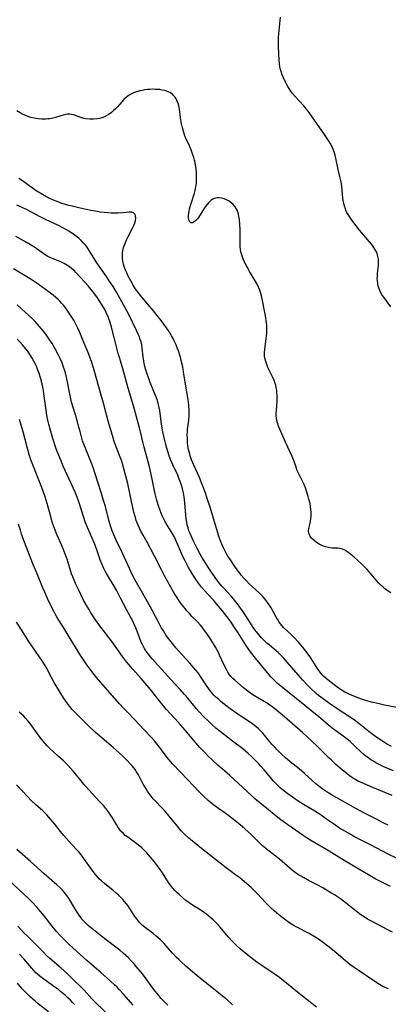
# Model space of a CAD drawing. Units: inches. Extents: x 2043649 to 2048998, y 232299 to 237602.
# Drawn here: x 2045901 to 2045987, y 233600 to 233828 of the extents above; entities that cross this region are included whole.
import ezdxf

# ---------------------------------------------------------------- set-up
doc = ezdxf.new("R2010")
doc.units = ezdxf.units.IN
doc.header["$MEASUREMENT"] = 0
doc.layers.add('c_04_T13S_R18E', color=219, linetype='Continuous')

msp = doc.modelspace()

# ---------------------------------------------------------------- linework, layer by layer
at = {"layer": 'c_04_T13S_R18E'}
for points in [[(2045987.24, 233761.05, 920), (2045985.59, 233763.28, 920), (2045985.23, 233763.81, 920), (2045984.91, 233764.35, 920), (2045984.64, 233764.89, 920), (2045984.42, 233765.46, 920), (2045984.29, 233765.93, 920), (2045984.19, 233766.41, 920), (2045984.11, 233767.16, 920), (2045984.09, 233767.64, 920), (2045984.1, 233768.11, 920), (2045984.15, 233768.77, 920), (2045984.38, 233770.68, 920), (2045984.4, 233771.42, 920), (2045984.36, 233772.08, 920), (2045984.24, 233772.73, 920), (2045984.06, 233773.37, 920), (2045983.89, 233773.79, 920), (2045983.54, 233774.45, 920), (2045983.11, 233775.08, 920), (2045982.73, 233775.59, 920), (2045982.31, 233776.1, 920), (2045980.5, 233778.21, 920), (2045979.98, 233778.84, 920), (2045979.18, 233779.84, 920), (2045978.44, 233780.83, 920), (2045977.94, 233781.53, 920), (2045977.48, 233782.22, 920), (2045977.07, 233782.93, 920), (2045976.82, 233783.48, 920), (2045976.71, 233783.75, 920), (2045976.51, 233784.39, 920), (2045976.35, 233785.05, 920), (2045976.22, 233785.73, 920), (2045976.15, 233786.22, 920), (2045975.86, 233788.95, 920), (2045975.69, 233790.02, 920), (2045975.43, 233791.29, 920), (2045975.07, 233792.89, 920), (2045974.59, 233795.13, 920), (2045974.32, 233796.21, 920), (2045974.08, 233797, 920), (2045973.74, 233797.87, 920), (2045973.46, 233798.45, 920), (2045973.18, 233798.95, 920), (2045972.8, 233799.57, 920), (2045971.7, 233801.24, 920), (2045970.8, 233802.54, 920), (2045969.53, 233804.29, 920), (2045968.06, 233806.39, 920), (2045967.71, 233806.85, 920), (2045967.06, 233807.62, 920), (2045965.11, 233809.74, 920), (2045964.47, 233810.51, 920), (2045963.91, 233811.28, 920), (2045963.39, 233812.08, 920), (2045963.06, 233812.66, 920), (2045962.75, 233813.25, 920), (2045962.37, 233814.08, 920), (2045962.08, 233814.81, 920), (2045961.83, 233815.55, 920), (2045961.7, 233816.02, 920), (2045961.57, 233816.66, 920), (2045961.47, 233817.43, 920), (2045961.41, 233818.21, 920), (2045961.25, 233821.3, 920), (2045961.22, 233822.25, 920), (2045961.25, 233823.49, 920), (2045961.29, 233824.25, 920), (2045961.66, 233828.14, 920)], [(2045964.37, 233726.43, 918), (2045962.82, 233729.76, 918), (2045961.51, 233732.74, 918), (2045961.22, 233733.46, 918), (2045960.98, 233734.19, 918), (2045960.85, 233734.73, 918), (2045960.76, 233735.27, 918), (2045960.72, 233735.82, 918), (2045960.72, 233736.38, 918), (2045960.74, 233737.01, 918), (2045960.9, 233739.3, 918), (2045960.92, 233739.99, 918), (2045960.91, 233740.69, 918), (2045960.88, 233741.18, 918), (2045960.83, 233741.66, 918), (2045960.73, 233742.3, 918), (2045960.58, 233742.94, 918), (2045960.4, 233743.56, 918), (2045960.28, 233743.89, 918), (2045959.96, 233744.67, 918), (2045958.8, 233747.02, 918), (2045958.52, 233747.7, 918), (2045958.28, 233748.42, 918), (2045958.11, 233749.15, 918), (2045958.03, 233749.66, 918), (2045958, 233750.17, 918), (2045958.01, 233750.62, 918), (2045958.04, 233751.08, 918), (2045958.14, 233751.91, 918), (2045958.41, 233753.64, 918), (2045958.48, 233754.3, 918), (2045958.52, 233754.96, 918), (2045958.54, 233755.62, 918), (2045958.53, 233756.16, 918), (2045958.51, 233756.66, 918), (2045958.43, 233757.41, 918), (2045958.21, 233758.96, 918), (2045957.94, 233760.5, 918), (2045957.62, 233762.14, 918), (2045957.31, 233763.63, 918), (2045957.16, 233764.19, 918), (2045956.92, 233764.94, 918), (2045956.64, 233765.62, 918), (2045956.31, 233766.29, 918), (2045955.85, 233767.12, 918), (2045954.54, 233769.27, 918), (2045954.19, 233769.87, 918), (2045953.82, 233770.56, 918), (2045953.47, 233771.25, 918), (2045953.22, 233771.79, 918), (2045952.92, 233772.54, 918), (2045952.72, 233773.15, 918), (2045952.56, 233773.76, 918), (2045952.45, 233774.36, 918), (2045952.39, 233774.94, 918), (2045952.35, 233775.63, 918), (2045952.34, 233778.82, 918), (2045952.28, 233780.29, 918), (2045952.21, 233781.21, 918), (2045952.09, 233782.04, 918), (2045951.9, 233782.83, 918), (2045951.76, 233783.23, 918), (2045951.59, 233783.59, 918), (2045951.21, 233784.21, 918), (2045950.75, 233784.77, 918), (2045950.3, 233785.18, 918), (2045949.82, 233785.53, 918), (2045949.2, 233785.88, 918), (2045948.65, 233786.1, 918), (2045948.08, 233786.26, 918), (2045947.52, 233786.33, 918), (2045947.13, 233786.32, 918), (2045946.76, 233786.27, 918), (2045946.38, 233786.16, 918), (2045946.02, 233785.99, 918), (2045945.67, 233785.76, 918), (2045945.34, 233785.48, 918), (2045945.01, 233785.14, 918), (2045944.7, 233784.76, 918), (2045944.31, 233784.21, 918), (2045943, 233782.12, 918), (2045942.75, 233781.76, 918), (2045942.49, 233781.43, 918), (2045942.14, 233781.04, 918), (2045941.73, 233780.72, 918), (2045941.34, 233780.54, 918), (2045940.97, 233780.53, 918), (2045940.62, 233780.84, 918), (2045940.47, 233781.25, 918), (2045940.43, 233781.73, 918), (2045940.45, 233782.28, 918), (2045940.56, 233783.15, 918), (2045940.67, 233783.73, 918), (2045940.82, 233784.32, 918), (2045941.09, 233785.25, 918), (2045941.77, 233787.38, 918), (2045941.93, 233787.98, 918), (2045942.06, 233788.55, 918), (2045942.16, 233789.13, 918), (2045942.24, 233789.77, 918), (2045942.28, 233790.45, 918), (2045942.29, 233791.14, 918), (2045942.25, 233792.09, 918), (2045942.16, 233793.1, 918), (2045942.05, 233793.9, 918), (2045941.94, 233794.46, 918), (2045941.82, 233795.02, 918), (2045941.65, 233795.65, 918), (2045941.45, 233796.27, 918), (2045941.13, 233797.17, 918), (2045940.62, 233798.39, 918), (2045939.76, 233800.29, 918), (2045939.52, 233800.87, 918), (2045939.31, 233801.46, 918), (2045939.15, 233801.99, 918), (2045939.01, 233802.52, 918), (2045938.81, 233803.47, 918), (2045938.66, 233804.35, 918), (2045938.33, 233806.75, 918), (2045938.25, 233807.21, 918), (2045938.15, 233807.67, 918), (2045938.02, 233808.12, 918), (2045937.81, 233808.7, 918), (2045937.55, 233809.23, 918), (2045937.27, 233809.68, 918), (2045937.03, 233809.97, 918), (2045936.69, 233810.29, 918), (2045936.08, 233810.69, 918), (2045935.36, 233811.01, 918), (2045934.84, 233811.17, 918), (2045934.31, 233811.28, 918), (2045933.77, 233811.36, 918), (2045933.23, 233811.41, 918), (2045932.71, 233811.43, 918), (2045932.11, 233811.44, 918), (2045931.51, 233811.42, 918), (2045930.93, 233811.37, 918), (2045930.35, 233811.31, 918), (2045929.7, 233811.2, 918), (2045929.19, 233811.1, 918), (2045928.69, 233810.96, 918), (2045927.84, 233810.67, 918), (2045927.24, 233810.38, 918), (2045926.67, 233810.05, 918), (2045926.04, 233809.59, 918), (2045925.45, 233809.06, 918), (2045924.98, 233808.56, 918), (2045923.96, 233807.4, 918), (2045923.54, 233806.95, 918), (2045923.1, 233806.52, 918), (2045922.59, 233806.08, 918), (2045922.06, 233805.68, 918), (2045921.53, 233805.36, 918), (2045920.98, 233805.08, 918), (2045920.4, 233804.86, 918), (2045919.81, 233804.69, 918), (2045919.34, 233804.59, 918), (2045918.42, 233804.49, 918), (2045917.62, 233804.49, 918), (2045916.7, 233804.6, 918), (2045916.22, 233804.7, 918), (2045915.5, 233804.91, 918), (2045914.3, 233805.35, 918), (2045913.8, 233805.52, 918), (2045913.29, 233805.63, 918), (2045912.99, 233805.67, 918), (2045912.47, 233805.66, 918), (2045911.94, 233805.59, 918), (2045911.4, 233805.47, 918), (2045910.89, 233805.33, 918), (2045909.63, 233804.94, 918), (2045909.01, 233804.77, 918), (2045908.37, 233804.64, 918), (2045907.91, 233804.58, 918), (2045907.44, 233804.54, 918), (2045906.47, 233804.54, 918), (2045905.63, 233804.61, 918), (2045904.78, 233804.75, 918), (2045903.99, 233804.95, 918), (2045903.29, 233805.18, 918), (2045902.6, 233805.45, 918), (2045902.06, 233805.7, 918), (2045901.52, 233805.97, 918), (2045900.71, 233806.45, 918)], [(2045990.27, 233667.99, 916), (2045985.76, 233668.85, 916), (2045984.2, 233669.19, 916), (2045982.74, 233669.54, 916), (2045981.15, 233670, 916), (2045980.46, 233670.22, 916), (2045979.45, 233670.58, 916), (2045978.88, 233670.8, 916), (2045977.86, 233671.23, 916), (2045977.4, 233671.44, 916), (2045976.57, 233671.86, 916), (2045975.7, 233672.39, 916), (2045975.09, 233672.8, 916), (2045973.38, 233674.08, 916), (2045972.23, 233675.02, 916), (2045971.63, 233675.58, 916), (2045971.26, 233675.97, 916), (2045970.87, 233676.44, 916), (2045970.4, 233677.09, 916), (2045969.95, 233677.78, 916), (2045968.78, 233679.64, 916), (2045968.34, 233680.3, 916), (2045967.57, 233681.36, 916), (2045966.77, 233682.37, 916), (2045965.76, 233683.52, 916), (2045964.82, 233684.53, 916), (2045964.27, 233685.08, 916), (2045962.49, 233686.75, 916), (2045961.99, 233687.28, 916), (2045961.68, 233687.67, 916), (2045961.39, 233688.06, 916), (2045960.98, 233688.71, 916), (2045960.59, 233689.39, 916), (2045959.5, 233691.36, 916), (2045959.14, 233691.96, 916), (2045958.86, 233692.4, 916), (2045958.31, 233693.16, 916), (2045957.99, 233693.55, 916), (2045957.47, 233694.12, 916), (2045956.92, 233694.67, 916), (2045955.12, 233696.33, 916), (2045954.47, 233696.96, 916), (2045953.84, 233697.6, 916), (2045953.22, 233698.26, 916), (2045952.62, 233698.95, 916), (2045952.33, 233699.31, 916), (2045951.92, 233699.84, 916), (2045951.14, 233700.91, 916), (2045949.95, 233702.69, 916), (2045949.54, 233703.32, 916), (2045949.19, 233703.9, 916), (2045948.87, 233704.48, 916), (2045948.48, 233705.28, 916), (2045948.19, 233705.95, 916), (2045947.92, 233706.63, 916), (2045947.6, 233707.52, 916), (2045947.37, 233708.19, 916), (2045946.05, 233712.62, 916), (2045945.42, 233714.7, 916), (2045944.84, 233716.49, 916), (2045944.28, 233718.14, 916), (2045943.77, 233719.54, 916), (2045943.44, 233720.33, 916), (2045942.93, 233721.53, 916), (2045941.64, 233724.41, 916), (2045941.11, 233725.67, 916), (2045940.86, 233726.37, 916), (2045940.62, 233727.2, 916), (2045940.44, 233728.03, 916), (2045940.3, 233728.88, 916), (2045940.21, 233729.64, 916), (2045940.15, 233730.59, 916), (2045940.14, 233731.54, 916), (2045940.16, 233732.1, 916), (2045940.2, 233732.67, 916), (2045940.46, 233734.82, 916), (2045940.54, 233735.81, 916), (2045940.56, 233736.48, 916), (2045940.55, 233737.14, 916), (2045940.5, 233738.16, 916), (2045940.41, 233739.08, 916), (2045940.14, 233740.91, 916), (2045939.29, 233745.97, 916), (2045939.08, 233747.16, 916), (2045938.76, 233748.65, 916), (2045938.57, 233749.38, 916), (2045938.35, 233750.11, 916), (2045938.08, 233750.92, 916), (2045937.82, 233751.61, 916), (2045937.54, 233752.3, 916), (2045937.2, 233753.04, 916), (2045936.84, 233753.74, 916), (2045936.5, 233754.35, 916), (2045936.14, 233754.94, 916), (2045935.32, 233756.17, 916), (2045934.08, 233757.89, 916), (2045933.17, 233759.1, 916), (2045932.34, 233760.14, 916), (2045930.11, 233762.77, 916), (2045929.1, 233763.99, 916), (2045928.62, 233764.61, 916), (2045928.11, 233765.35, 916), (2045927.63, 233766.11, 916), (2045927.37, 233766.56, 916), (2045926.8, 233767.6, 916), (2045926.5, 233768.2, 916), (2045926.14, 233768.97, 916), (2045925.88, 233769.56, 916), (2045925.65, 233770.15, 916), (2045925.41, 233770.88, 916), (2045925.29, 233771.37, 916), (2045925.17, 233772.17, 916), (2045925.14, 233772.78, 916), (2045925.16, 233773.39, 916), (2045925.26, 233774.15, 916), (2045925.41, 233774.78, 916), (2045925.59, 233775.36, 916), (2045925.81, 233775.93, 916), (2045926.16, 233776.72, 916), (2045926.41, 233777.22, 916), (2045927.5, 233779.31, 916), (2045927.84, 233780.06, 916), (2045928.01, 233780.53, 916), (2045928.14, 233781.1, 916), (2045928.2, 233781.64, 916), (2045928.17, 233782.11, 916), (2045928.06, 233782.45, 916), (2045927.71, 233782.87, 916), (2045927.28, 233783, 916), (2045926.7, 233782.99, 916), (2045925.3, 233782.86, 916), (2045924.09, 233782.79, 916), (2045923.35, 233782.76, 916), (2045922.55, 233782.77, 916), (2045921.87, 233782.81, 916), (2045920.92, 233782.89, 916), (2045919.97, 233783.02, 916), (2045919.33, 233783.12, 916), (2045917.85, 233783.41, 916), (2045915.05, 233783.99, 916), (2045913.48, 233784.36, 916), (2045912.74, 233784.56, 916), (2045912, 233784.77, 916), (2045911.18, 233785.03, 916), (2045909.8, 233785.53, 916), (2045909.07, 233785.83, 916), (2045908.34, 233786.14, 916), (2045907.45, 233786.59, 916), (2045906.63, 233787.05, 916), (2045905.2, 233787.95, 916), (2045904.04, 233788.75, 916), (2045902.35, 233790.02, 916), (2045901.76, 233790.42, 916), (2045901.15, 233790.8, 916)], [(2045987.38, 233659.26, 914), (2045986.23, 233659.9, 914), (2045985.04, 233660.64, 914), (2045983.77, 233661.5, 914), (2045982.55, 233662.41, 914), (2045979.84, 233664.61, 914), (2045978.73, 233665.44, 914), (2045977.46, 233666.31, 914), (2045975.06, 233667.85, 914), (2045974.15, 233668.46, 914), (2045973.14, 233669.16, 914), (2045971.54, 233670.31, 914), (2045970.51, 233671.1, 914), (2045969.87, 233671.64, 914), (2045968.74, 233672.66, 914), (2045967.91, 233673.48, 914), (2045966.86, 233674.59, 914), (2045966.32, 233675.21, 914), (2045963.26, 233678.81, 914), (2045962.49, 233679.68, 914), (2045961.94, 233680.26, 914), (2045961.13, 233681.04, 914), (2045960.76, 233681.36, 914), (2045959.07, 233682.79, 914), (2045958.57, 233683.22, 914), (2045958, 233683.75, 914), (2045957.29, 233684.46, 914), (2045956.57, 233685.29, 914), (2045956.09, 233685.91, 914), (2045955.64, 233686.54, 914), (2045955.18, 233687.22, 914), (2045953.7, 233689.52, 914), (2045952.9, 233690.67, 914), (2045951.64, 233692.41, 914), (2045950.76, 233693.52, 914), (2045950.3, 233694.07, 914), (2045948.49, 233696.01, 914), (2045948.12, 233696.42, 914), (2045947.45, 233697.22, 914), (2045946.97, 233697.84, 914), (2045946.02, 233699.18, 914), (2045944.96, 233700.77, 914), (2045944.03, 233702.22, 914), (2045943.52, 233703.07, 914), (2045943.12, 233703.79, 914), (2045942.41, 233705.11, 914), (2045941.47, 233706.99, 914), (2045941.23, 233707.49, 914), (2045940.77, 233708.55, 914), (2045940.52, 233709.23, 914), (2045940.31, 233709.92, 914), (2045940.14, 233710.62, 914), (2045940.01, 233711.24, 914), (2045939.89, 233712.05, 914), (2045939.82, 233712.82, 914), (2045939.67, 233714.76, 914), (2045939.49, 233716.46, 914), (2045939.4, 233717.11, 914), (2045939.24, 233717.97, 914), (2045939.02, 233718.95, 914), (2045938.71, 233720.03, 914), (2045938.51, 233720.62, 914), (2045938.29, 233721.2, 914), (2045937.92, 233722.06, 914), (2045936.79, 233724.51, 914), (2045936.27, 233725.69, 914), (2045935.86, 233726.79, 914), (2045935.69, 233727.32, 914), (2045935.38, 233728.36, 914), (2045935.15, 233729.2, 914), (2045934.85, 233730.42, 914), (2045934.5, 233732.12, 914), (2045934.2, 233733.91, 914), (2045933.77, 233737.04, 914), (2045933.57, 233738.07, 914), (2045933.41, 233738.7, 914), (2045933.23, 233739.35, 914), (2045933.02, 233739.98, 914), (2045932.59, 233741.1, 914), (2045931.56, 233743.54, 914), (2045931.29, 233744.24, 914), (2045930.84, 233745.47, 914), (2045930.47, 233746.7, 914), (2045930.33, 233747.27, 914), (2045930.2, 233747.93, 914), (2045930.08, 233748.59, 914), (2045929.96, 233749.48, 914), (2045929.72, 233751.52, 914), (2045929.59, 233752.3, 914), (2045929.44, 233752.96, 914), (2045929.26, 233753.53, 914), (2045929.05, 233754.09, 914), (2045928.75, 233754.77, 914), (2045928.43, 233755.45, 914), (2045926.45, 233759.57, 914), (2045925.48, 233761.38, 914), (2045923.73, 233764.5, 914), (2045922.98, 233765.75, 914), (2045922.1, 233767.12, 914), (2045921.43, 233768.12, 914), (2045919.39, 233771.03, 914), (2045918.85, 233771.87, 914), (2045917.48, 233774.1, 914), (2045916.97, 233774.85, 914), (2045916.58, 233775.35, 914), (2045916.17, 233775.83, 914), (2045915.63, 233776.4, 914), (2045915.03, 233776.96, 914), (2045914.55, 233777.36, 914), (2045914.05, 233777.74, 914), (2045913.31, 233778.24, 914), (2045912.76, 233778.59, 914), (2045911.63, 233779.23, 914), (2045910.2, 233779.95, 914), (2045907.51, 233781.24, 914), (2045906.11, 233781.94, 914), (2045903.12, 233783.53, 914), (2045901.8, 233784.18, 914), (2045900.7, 233784.64, 914)], [(2045987.8, 233653.64, 912), (2045986.49, 233654.18, 912), (2045985.76, 233654.51, 912), (2045984.51, 233655.11, 912), (2045983.75, 233655.51, 912), (2045983.17, 233655.84, 912), (2045982.61, 233656.18, 912), (2045981.88, 233656.69, 912), (2045981.43, 233657.04, 912), (2045980.99, 233657.4, 912), (2045980.3, 233658.04, 912), (2045978.77, 233659.51, 912), (2045977.79, 233660.39, 912), (2045976.74, 233661.23, 912), (2045973.93, 233663.3, 912), (2045972.8, 233664.2, 912), (2045970.46, 233666.2, 912), (2045969.42, 233667.06, 912), (2045967.33, 233668.74, 912), (2045964.91, 233670.65, 912), (2045962.15, 233672.89, 912), (2045961.02, 233673.86, 912), (2045959.99, 233674.83, 912), (2045959.46, 233675.39, 912), (2045958.74, 233676.22, 912), (2045955.9, 233679.68, 912), (2045954.77, 233681.18, 912), (2045953.84, 233682.5, 912), (2045951.88, 233685.61, 912), (2045950.94, 233687.06, 912), (2045950.26, 233688.04, 912), (2045949.3, 233689.35, 912), (2045948.18, 233690.79, 912), (2045946.93, 233692.31, 912), (2045946.28, 233693.04, 912), (2045944.8, 233694.59, 912), (2045944.17, 233695.28, 912), (2045943.43, 233696.17, 912), (2045942.71, 233697.11, 912), (2045942.16, 233697.89, 912), (2045941.34, 233699.18, 912), (2045940.43, 233700.72, 912), (2045939.94, 233701.62, 912), (2045939.62, 233702.23, 912), (2045939.29, 233702.93, 912), (2045938.9, 233703.78, 912), (2045937.51, 233707.01, 912), (2045937.1, 233707.87, 912), (2045936.88, 233708.26, 912), (2045936.43, 233709.01, 912), (2045935.6, 233710.3, 912), (2045935.26, 233710.86, 912), (2045934.8, 233711.71, 912), (2045934.49, 233712.37, 912), (2045934.21, 233713.04, 912), (2045933.79, 233714.17, 912), (2045933.42, 233715.23, 912), (2045933.01, 233716.54, 912), (2045932.7, 233717.76, 912), (2045931.74, 233722.6, 912), (2045931.41, 233724, 912), (2045931.11, 233725.15, 912), (2045930.17, 233728.59, 912), (2045929.86, 233729.83, 912), (2045929.34, 233732.12, 912), (2045929.11, 233733.02, 912), (2045927.69, 233738.13, 912), (2045926.5, 233742.2, 912), (2045925.26, 233746.68, 912), (2045924.5, 233749.13, 912), (2045924.18, 233750.25, 912), (2045923.85, 233751.52, 912), (2045923.24, 233754, 912), (2045922.61, 233756.33, 912), (2045922.29, 233757.43, 912), (2045922.06, 233758.11, 912), (2045921.81, 233758.78, 912), (2045921.39, 233759.74, 912), (2045921.03, 233760.43, 912), (2045920.47, 233761.43, 912), (2045919.76, 233762.56, 912), (2045919.35, 233763.16, 912), (2045918.52, 233764.28, 912), (2045917.8, 233765.2, 912), (2045917.19, 233765.93, 912), (2045916.46, 233766.78, 912), (2045915.46, 233767.88, 912), (2045914.39, 233769.01, 912), (2045913.94, 233769.46, 912), (2045913.47, 233769.89, 912), (2045912.84, 233770.39, 912), (2045912.45, 233770.65, 912), (2045911.67, 233771.08, 912), (2045910.86, 233771.46, 912), (2045909.14, 233772.16, 912), (2045908.46, 233772.46, 912), (2045907.89, 233772.75, 912), (2045907.26, 233773.14, 912), (2045905.45, 233774.42, 912), (2045905.01, 233774.72, 912), (2045904.23, 233775.22, 912), (2045903.11, 233775.87, 912), (2045900.52, 233777.32, 912)], [(2045987.54, 233647.91, 910), (2045983.06, 233649.8, 910), (2045980.87, 233650.69, 910), (2045980.02, 233651.06, 910), (2045979.62, 233651.25, 910), (2045979.01, 233651.59, 910), (2045978.33, 233652.02, 910), (2045977.66, 233652.49, 910), (2045977.01, 233652.99, 910), (2045976.02, 233653.79, 910), (2045974.97, 233654.68, 910), (2045974.42, 233655.17, 910), (2045973.48, 233656.06, 910), (2045972.9, 233656.63, 910), (2045970.29, 233659.26, 910), (2045968.9, 233660.58, 910), (2045966.76, 233662.52, 910), (2045964.48, 233664.49, 910), (2045962.63, 233666.12, 910), (2045961.33, 233667.24, 910), (2045960.32, 233668.04, 910), (2045959.78, 233668.46, 910), (2045959.22, 233668.86, 910), (2045958.61, 233669.27, 910), (2045957.77, 233669.79, 910), (2045955.56, 233671.07, 910), (2045954.76, 233671.6, 910), (2045954.25, 233671.97, 910), (2045953.75, 233672.36, 910), (2045953.15, 233672.87, 910), (2045951.14, 233674.61, 910), (2045950.66, 233675.04, 910), (2045950.22, 233675.5, 910), (2045949.9, 233675.89, 910), (2045949.52, 233676.46, 910), (2045949.17, 233677.06, 910), (2045948.6, 233678.24, 910), (2045947.62, 233680.4, 910), (2045947.32, 233681.01, 910), (2045946.63, 233682.28, 910), (2045945.58, 233684.05, 910), (2045944.68, 233685.41, 910), (2045943.92, 233686.46, 910), (2045943.57, 233686.9, 910), (2045943.09, 233687.47, 910), (2045942.51, 233688.09, 910), (2045941.22, 233689.4, 910), (2045940.63, 233690.03, 910), (2045939.98, 233690.77, 910), (2045939.64, 233691.19, 910), (2045939.11, 233691.86, 910), (2045938.6, 233692.55, 910), (2045938.1, 233693.25, 910), (2045937.56, 233694.06, 910), (2045937.13, 233694.75, 910), (2045936.32, 233696.15, 910), (2045934.89, 233698.75, 910), (2045934.16, 233700.15, 910), (2045932.56, 233703.34, 910), (2045931.66, 233705.08, 910), (2045930.85, 233706.56, 910), (2045929.94, 233708.16, 910), (2045929.43, 233709.09, 910), (2045929.08, 233709.79, 910), (2045928.76, 233710.51, 910), (2045928.54, 233711.06, 910), (2045928.34, 233711.63, 910), (2045928.15, 233712.26, 910), (2045927.8, 233713.55, 910), (2045927.24, 233716, 910), (2045926.35, 233720.13, 910), (2045925.93, 233721.85, 910), (2045925.4, 233723.84, 910), (2045925.05, 233725.02, 910), (2045924.82, 233725.7, 910), (2045924.48, 233726.64, 910), (2045923.45, 233729.29, 910), (2045923.25, 233729.88, 910), (2045922.81, 233731.26, 910), (2045921.87, 233734.56, 910), (2045920.76, 233738.77, 910), (2045920.09, 233741.17, 910), (2045918.61, 233746.37, 910), (2045918.39, 233747.14, 910), (2045917.97, 233748.45, 910), (2045917.61, 233749.44, 910), (2045917.33, 233750.14, 910), (2045916.21, 233752.83, 910), (2045915.27, 233755.16, 910), (2045914.85, 233756.1, 910), (2045914.6, 233756.62, 910), (2045913.87, 233757.96, 910), (2045913.14, 233759.16, 910), (2045912.37, 233760.3, 910), (2045912.03, 233760.77, 910), (2045911.56, 233761.37, 910), (2045911.07, 233761.95, 910), (2045910.65, 233762.39, 910), (2045910.26, 233762.78, 910), (2045909.68, 233763.3, 910), (2045909.09, 233763.79, 910), (2045908.19, 233764.48, 910), (2045905.62, 233766.34, 910), (2045904.99, 233766.77, 910), (2045903.8, 233767.53, 910), (2045899.93, 233769.85, 910)], [(2045986.63, 233641.02, 908), (2045985.43, 233641.61, 908), (2045983.72, 233642.49, 908), (2045981.11, 233643.85, 908), (2045979.12, 233644.9, 908), (2045973.49, 233648.06, 908), (2045972.27, 233648.82, 908), (2045971.53, 233649.33, 908), (2045970.56, 233650.08, 908), (2045969.88, 233650.64, 908), (2045967.21, 233653.04, 908), (2045965.99, 233654.05, 908), (2045963.92, 233655.72, 908), (2045962.82, 233656.67, 908), (2045961.84, 233657.58, 908), (2045960.92, 233658.48, 908), (2045960.35, 233659.07, 908), (2045959.78, 233659.69, 908), (2045959.23, 233660.33, 908), (2045957.99, 233661.87, 908), (2045957.58, 233662.36, 908), (2045957.15, 233662.82, 908), (2045956.64, 233663.33, 908), (2045956.1, 233663.82, 908), (2045955.64, 233664.19, 908), (2045954.77, 233664.82, 908), (2045952.52, 233666.27, 908), (2045951.82, 233666.74, 908), (2045950.08, 233667.98, 908), (2045949.03, 233668.78, 908), (2045947.95, 233669.64, 908), (2045947.41, 233670.11, 908), (2045946.68, 233670.78, 908), (2045946.29, 233671.17, 908), (2045945.91, 233671.58, 908), (2045945.57, 233671.99, 908), (2045945.25, 233672.41, 908), (2045944.61, 233673.35, 908), (2045943.37, 233675.25, 908), (2045942.62, 233676.29, 908), (2045942.12, 233676.92, 908), (2045941.64, 233677.51, 908), (2045940.76, 233678.53, 908), (2045939.81, 233679.59, 908), (2045938.26, 233681.26, 908), (2045937.49, 233682.14, 908), (2045937.01, 233682.71, 908), (2045935.81, 233684.24, 908), (2045935.28, 233684.97, 908), (2045934.6, 233686.02, 908), (2045934.12, 233686.82, 908), (2045933.61, 233687.73, 908), (2045931.98, 233690.82, 908), (2045929.86, 233694.68, 908), (2045928.1, 233697.79, 908), (2045927.32, 233699.27, 908), (2045926.74, 233700.46, 908), (2045925.05, 233704.2, 908), (2045923.68, 233707.05, 908), (2045923.15, 233708.27, 908), (2045922.79, 233709.21, 908), (2045922.41, 233710.34, 908), (2045922.01, 233711.7, 908), (2045921.19, 233714.8, 908), (2045920.71, 233716.43, 908), (2045920.21, 233718.04, 908), (2045919.5, 233720.22, 908), (2045918.77, 233722.62, 908), (2045918.45, 233723.6, 908), (2045918.01, 233724.85, 908), (2045917.54, 233726.06, 908), (2045916.35, 233728.9, 908), (2045915.94, 233730.04, 908), (2045915.75, 233730.67, 908), (2045915.33, 233732.2, 908), (2045914.93, 233733.77, 908), (2045914.58, 233735.08, 908), (2045913.83, 233737.5, 908), (2045913.39, 233739.02, 908), (2045913.19, 233739.79, 908), (2045912.87, 233741.23, 908), (2045912.49, 233743.33, 908), (2045912.2, 233744.75, 908), (2045911.94, 233745.79, 908), (2045911.75, 233746.45, 908), (2045911.54, 233747.1, 908), (2045911.18, 233748.08, 908), (2045910.8, 233748.96, 908), (2045910.27, 233750.05, 908), (2045909.59, 233751.32, 908), (2045908.86, 233752.56, 908), (2045908.06, 233753.81, 908), (2045907.39, 233754.77, 908), (2045906.8, 233755.55, 908), (2045906.38, 233756.08, 908), (2045905.91, 233756.63, 908), (2045905.42, 233757.16, 908), (2045904.92, 233757.68, 908), (2045904.39, 233758.18, 908), (2045900.77, 233761.5, 908)], [(2045988.49, 233633.4, 906), (2045986.57, 233634.33, 906), (2045985.44, 233634.91, 906), (2045982.35, 233636.55, 906), (2045978.69, 233638.45, 906), (2045977.96, 233638.85, 906), (2045976.74, 233639.54, 906), (2045975.37, 233640.38, 906), (2045974.16, 233641.19, 906), (2045972.14, 233642.62, 906), (2045970.84, 233643.52, 906), (2045969.6, 233644.3, 906), (2045966.98, 233645.86, 906), (2045965.81, 233646.59, 906), (2045964.45, 233647.5, 906), (2045963.41, 233648.26, 906), (2045962.36, 233649.1, 906), (2045961.58, 233649.77, 906), (2045960.78, 233650.52, 906), (2045960.39, 233650.92, 906), (2045960.01, 233651.33, 906), (2045959.36, 233652.08, 906), (2045957.98, 233653.76, 906), (2045957.18, 233654.69, 906), (2045956.58, 233655.34, 906), (2045955.92, 233656.04, 906), (2045954.92, 233657, 906), (2045954.22, 233657.63, 906), (2045952.95, 233658.69, 906), (2045950.6, 233660.53, 906), (2045947.72, 233662.74, 906), (2045946.75, 233663.53, 906), (2045945.86, 233664.31, 906), (2045945.18, 233664.94, 906), (2045943.83, 233666.26, 906), (2045942.9, 233667.27, 906), (2045942.26, 233668, 906), (2045940.27, 233670.43, 906), (2045939.53, 233671.31, 906), (2045938.49, 233672.46, 906), (2045936.31, 233674.8, 906), (2045932, 233679.59, 906), (2045931.61, 233680.05, 906), (2045931.08, 233680.74, 906), (2045930.64, 233681.37, 906), (2045930.27, 233681.97, 906), (2045929.71, 233683, 906), (2045929.5, 233683.44, 906), (2045929.14, 233684.25, 906), (2045928.14, 233686.95, 906), (2045927.89, 233687.52, 906), (2045927.52, 233688.25, 906), (2045926.14, 233690.81, 906), (2045924.65, 233693.76, 906), (2045923.75, 233695.44, 906), (2045922.98, 233696.77, 906), (2045921.88, 233698.58, 906), (2045921.45, 233699.3, 906), (2045921.14, 233699.87, 906), (2045920.85, 233700.45, 906), (2045920.34, 233701.59, 906), (2045920, 233702.49, 906), (2045919.23, 233704.81, 906), (2045919, 233705.4, 906), (2045918.66, 233706.24, 906), (2045917.03, 233710, 906), (2045916.51, 233711.3, 906), (2045916.18, 233712.27, 906), (2045915.07, 233715.94, 906), (2045914.7, 233717.02, 906), (2045914.24, 233718.12, 906), (2045912.38, 233722.13, 906), (2045911.46, 233724.17, 906), (2045910.57, 233726.31, 906), (2045910.08, 233727.56, 906), (2045909.75, 233728.45, 906), (2045909.04, 233730.57, 906), (2045908.55, 233732.2, 906), (2045908.11, 233733.9, 906), (2045907.92, 233734.79, 906), (2045907.68, 233735.94, 906), (2045907.47, 233737.22, 906), (2045907.33, 233738.2, 906), (2045906.98, 233740.9, 906), (2045906.87, 233741.6, 906), (2045906.7, 233742.51, 906), (2045906.51, 233743.41, 906), (2045906.31, 233744.17, 906), (2045906.1, 233744.89, 906), (2045905.85, 233745.68, 906), (2045905.59, 233746.4, 906), (2045905.31, 233747.1, 906), (2045905, 233747.78, 906), (2045904.66, 233748.48, 906), (2045904.29, 233749.16, 906), (2045903.75, 233750.05, 906), (2045903.26, 233750.77, 906), (2045902.73, 233751.46, 906), (2045902.04, 233752.29, 906), (2045901.44, 233752.93, 906), (2045900.78, 233753.55, 906)], [(2045987.1, 233626.85, 904), (2045985.74, 233627.52, 904), (2045984.51, 233628.15, 904), (2045983.76, 233628.55, 904), (2045982.44, 233629.28, 904), (2045978.08, 233631.85, 904), (2045976.45, 233632.83, 904), (2045972.94, 233634.99, 904), (2045968.7, 233637.51, 904), (2045968.09, 233637.9, 904), (2045966.91, 233638.68, 904), (2045963.36, 233641.13, 904), (2045961.79, 233642.27, 904), (2045960.73, 233643.1, 904), (2045958.43, 233644.98, 904), (2045956.63, 233646.41, 904), (2045955.6, 233647.28, 904), (2045955.04, 233647.8, 904), (2045952.93, 233649.84, 904), (2045950.99, 233651.65, 904), (2045949.88, 233652.65, 904), (2045947.21, 233654.97, 904), (2045946.06, 233656.02, 904), (2045944.85, 233657.2, 904), (2045944.16, 233657.9, 904), (2045943.07, 233659.05, 904), (2045941.67, 233660.62, 904), (2045939.64, 233663.05, 904), (2045938.55, 233664.3, 904), (2045937.31, 233665.67, 904), (2045936.26, 233666.8, 904), (2045935.26, 233667.93, 904), (2045933.63, 233669.92, 904), (2045931.65, 233672.42, 904), (2045930.8, 233673.46, 904), (2045929.45, 233675.04, 904), (2045927.48, 233677.23, 904), (2045926.61, 233678.24, 904), (2045926.11, 233678.85, 904), (2045925.16, 233680.08, 904), (2045922.73, 233683.47, 904), (2045919.92, 233687.22, 904), (2045918.94, 233688.6, 904), (2045917.83, 233690.25, 904), (2045917.34, 233691.03, 904), (2045916.89, 233691.81, 904), (2045916.17, 233693.16, 904), (2045914.96, 233695.58, 904), (2045914.3, 233696.99, 904), (2045913.97, 233697.75, 904), (2045913.66, 233698.52, 904), (2045913.39, 233699.24, 904), (2045912.33, 233702.63, 904), (2045911.7, 233704.41, 904), (2045911.45, 233705.03, 904), (2045911.06, 233705.93, 904), (2045909.96, 233708.32, 904), (2045909.55, 233709.35, 904), (2045909.32, 233709.98, 904), (2045908.92, 233711.21, 904), (2045908.62, 233712.24, 904), (2045907.73, 233715.54, 904), (2045907.27, 233717.05, 904), (2045906.98, 233717.89, 904), (2045906.48, 233719.26, 904), (2045905.91, 233720.77, 904), (2045903.99, 233725.61, 904), (2045903.56, 233726.86, 904), (2045903.07, 233728.56, 904), (2045902.17, 233732.12, 904), (2045901.36, 233734.98, 904)], [(2045987.24, 233694.81, 918), (2045986.38, 233695.38, 918), (2045985.76, 233695.84, 918), (2045985.35, 233696.2, 918), (2045984.99, 233696.53, 918), (2045984.43, 233697.1, 918), (2045983.89, 233697.7, 918), (2045982.18, 233699.69, 918), (2045981.63, 233700.29, 918), (2045980.47, 233701.47, 918), (2045979.6, 233702.31, 918), (2045978.75, 233703.07, 918), (2045977.57, 233704.05, 918), (2045977.03, 233704.45, 918), (2045976.57, 233704.71, 918), (2045976.02, 233704.94, 918), (2045975.37, 233705.09, 918), (2045974.86, 233705.15, 918), (2045973.68, 233705.22, 918), (2045973.2, 233705.28, 918), (2045972.82, 233705.34, 918), (2045972.12, 233705.52, 918), (2045971.43, 233705.75, 918), (2045970.93, 233705.98, 918), (2045970.63, 233706.14, 918), (2045970.02, 233706.53, 918), (2045969.47, 233706.95, 918), (2045968.94, 233707.46, 918), (2045968.71, 233707.75, 918), (2045968.51, 233708.05, 918), (2045968.37, 233708.36, 918), (2045968.27, 233708.69, 918), (2045968.21, 233709.21, 918), (2045968.24, 233709.74, 918), (2045968.37, 233710.39, 918), (2045968.6, 233711.34, 918), (2045968.73, 233712.08, 918), (2045968.78, 233712.58, 918), (2045968.8, 233713.1, 918), (2045968.79, 233713.6, 918), (2045968.75, 233714.11, 918), (2045968.66, 233714.8, 918), (2045968.52, 233715.5, 918), (2045968.28, 233716.51, 918), (2045968.11, 233717.12, 918), (2045967.71, 233718.41, 918), (2045967.46, 233719.13, 918), (2045967.07, 233720.1, 918), (2045966.66, 233720.98, 918), (2045965.86, 233722.59, 918), (2045965.51, 233723.35, 918), (2045965.36, 233723.75, 918), (2045964.75, 233725.45, 918), (2045964.37, 233726.43, 918)], [(2045987.58, 233616.23, 902), (2045986.55, 233616.8, 902), (2045983.87, 233618.18, 902), (2045982.91, 233618.7, 902), (2045981.85, 233619.3, 902), (2045981.01, 233619.82, 902), (2045980.29, 233620.31, 902), (2045979.27, 233621.06, 902), (2045976.96, 233622.94, 902), (2045976.26, 233623.47, 902), (2045975.59, 233623.96, 902), (2045974.9, 233624.43, 902), (2045974.19, 233624.89, 902), (2045973.35, 233625.41, 902), (2045971.45, 233626.51, 902), (2045970.31, 233627.15, 902), (2045968.34, 233628.17, 902), (2045966.98, 233628.93, 902), (2045965.66, 233629.73, 902), (2045964.87, 233630.27, 902), (2045963.94, 233630.98, 902), (2045961.43, 233633.15, 902), (2045959.08, 233635.02, 902), (2045957.57, 233636.29, 902), (2045956.52, 233637.25, 902), (2045954.99, 233638.77, 902), (2045954.12, 233639.59, 902), (2045953.43, 233640.2, 902), (2045952.33, 233641.14, 902), (2045951.18, 233642.07, 902), (2045949.72, 233643.2, 902), (2045948.87, 233643.83, 902), (2045946.56, 233645.47, 902), (2045945.88, 233646, 902), (2045944.98, 233646.76, 902), (2045943.99, 233647.67, 902), (2045942.82, 233648.85, 902), (2045940.3, 233651.57, 902), (2045938.52, 233653.43, 902), (2045936.82, 233655.17, 902), (2045936.24, 233655.8, 902), (2045935.53, 233656.64, 902), (2045935, 233657.32, 902), (2045933.52, 233659.34, 902), (2045933.02, 233659.98, 902), (2045932.61, 233660.48, 902), (2045931.77, 233661.44, 902), (2045930.27, 233663.07, 902), (2045927.82, 233665.57, 902), (2045926.35, 233667.1, 902), (2045925.45, 233668.06, 902), (2045924.41, 233669.21, 902), (2045922.32, 233671.62, 902), (2045920.06, 233674.19, 902), (2045919.17, 233675.23, 902), (2045918.57, 233675.97, 902), (2045917.83, 233676.91, 902), (2045916.93, 233678.17, 902), (2045915.98, 233679.56, 902), (2045915.54, 233680.25, 902), (2045913.04, 233684.23, 902), (2045911.4, 233686.99, 902), (2045910.14, 233689, 902), (2045909.84, 233689.51, 902), (2045909.41, 233690.27, 902), (2045908.51, 233692.06, 902), (2045907.8, 233693.56, 902), (2045907.16, 233694.97, 902), (2045906.63, 233696.19, 902), (2045905.71, 233698.48, 902), (2045904.77, 233700.72, 902), (2045904.43, 233701.58, 902), (2045902.13, 233707.58, 902), (2045901.82, 233708.45, 902), (2045901.54, 233709.32, 902), (2045901.13, 233710.76, 902)], [(2045986.65, 233603.13, 900), (2045985.94, 233603.43, 900), (2045985.38, 233603.71, 900), (2045984.59, 233604.16, 900), (2045983.08, 233605.16, 900), (2045979.87, 233607.32, 900), (2045978.51, 233608.26, 900), (2045977.76, 233608.81, 900), (2045976.8, 233609.56, 900), (2045974.49, 233611.52, 900), (2045972.66, 233613.01, 900), (2045971.35, 233614.03, 900), (2045970.8, 233614.43, 900), (2045970.24, 233614.82, 900), (2045969.51, 233615.27, 900), (2045968.29, 233615.97, 900), (2045965.47, 233617.41, 900), (2045964.63, 233617.89, 900), (2045963.89, 233618.35, 900), (2045963.21, 233618.83, 900), (2045962.01, 233619.71, 900), (2045960.87, 233620.64, 900), (2045960.2, 233621.22, 900), (2045959.3, 233622.04, 900), (2045958.2, 233623.12, 900), (2045956.37, 233625.11, 900), (2045955.77, 233625.73, 900), (2045954.88, 233626.6, 900), (2045953.82, 233627.53, 900), (2045952.26, 233628.81, 900), (2045951.59, 233629.33, 900), (2045948.81, 233631.39, 900), (2045943.43, 233635.62, 900), (2045942.12, 233636.69, 900), (2045940.51, 233638.05, 900), (2045939.49, 233638.99, 900), (2045938.76, 233639.73, 900), (2045938.41, 233640.13, 900), (2045937.85, 233640.78, 900), (2045936.25, 233642.74, 900), (2045934.91, 233644.33, 900), (2045934.16, 233645.16, 900), (2045932.82, 233646.57, 900), (2045932.28, 233647.16, 900), (2045931.76, 233647.77, 900), (2045931.24, 233648.45, 900), (2045930.91, 233648.93, 900), (2045930.6, 233649.42, 900), (2045929.95, 233650.57, 900), (2045928.84, 233652.69, 900), (2045928.42, 233653.42, 900), (2045928.06, 233653.97, 900), (2045927.49, 233654.68, 900), (2045927.1, 233655.12, 900), (2045926.06, 233656.19, 900), (2045925.22, 233657.01, 900), (2045924.39, 233657.79, 900), (2045923.01, 233659.02, 900), (2045920.43, 233661.2, 900), (2045918.85, 233662.6, 900), (2045917.3, 233664.05, 900), (2045915.1, 233666.18, 900), (2045914.28, 233667.02, 900), (2045913.53, 233667.86, 900), (2045912.9, 233668.62, 900), (2045912.46, 233669.19, 900), (2045911.64, 233670.32, 900), (2045911.13, 233671.11, 900), (2045910.64, 233671.92, 900), (2045909.37, 233674.09, 900), (2045908.74, 233675.22, 900), (2045907.47, 233677.63, 900), (2045907.1, 233678.28, 900), (2045906.6, 233679.08, 900), (2045906.07, 233679.87, 900), (2045903.36, 233683.81, 900), (2045901.91, 233686.02, 900), (2045900.64, 233688.02, 900)], [(2045970.06, 233598.89, 898), (2045966.79, 233601.43, 898), (2045965.65, 233602.34, 898), (2045962.34, 233605.05, 898), (2045961.24, 233605.91, 898), (2045960.03, 233606.76, 898), (2045957.58, 233608.37, 898), (2045956.21, 233609.31, 898), (2045955.5, 233609.85, 898), (2045954.16, 233610.92, 898), (2045952.46, 233612.35, 898), (2045951.44, 233613.27, 898), (2045950.97, 233613.73, 898), (2045950.5, 233614.21, 898), (2045949.58, 233615.22, 898), (2045947.76, 233617.43, 898), (2045947.33, 233617.92, 898), (2045946.76, 233618.53, 898), (2045946.13, 233619.14, 898), (2045945.2, 233619.93, 898), (2045944.55, 233620.43, 898), (2045943.89, 233620.91, 898), (2045943.26, 233621.33, 898), (2045941.55, 233622.4, 898), (2045940.59, 233623.04, 898), (2045939.81, 233623.62, 898), (2045939.07, 233624.23, 898), (2045938.23, 233624.98, 898), (2045937.66, 233625.53, 898), (2045937.21, 233626, 898), (2045936.79, 233626.48, 898), (2045936.44, 233626.93, 898), (2045935.81, 233627.8, 898), (2045934.42, 233629.99, 898), (2045933.62, 233631.12, 898), (2045932.53, 233632.54, 898), (2045931.19, 233634.2, 898), (2045930.78, 233634.66, 898), (2045930.35, 233635.11, 898), (2045929.63, 233635.79, 898), (2045928.79, 233636.47, 898), (2045926.35, 233638.23, 898), (2045925.79, 233638.68, 898), (2045925.35, 233639.08, 898), (2045924.77, 233639.69, 898), (2045924.39, 233640.16, 898), (2045924.04, 233640.67, 898), (2045923.73, 233641.16, 898), (2045922.81, 233642.71, 898), (2045922.44, 233643.31, 898), (2045922.05, 233643.9, 898), (2045921.63, 233644.48, 898), (2045921.32, 233644.89, 898), (2045920.81, 233645.49, 898), (2045919.86, 233646.53, 898), (2045917.42, 233649.15, 898), (2045916.52, 233650.16, 898), (2045915.56, 233651.29, 898), (2045913.82, 233653.45, 898), (2045913.16, 233654.21, 898), (2045912.5, 233654.91, 898), (2045911.41, 233655.98, 898), (2045910.33, 233656.97, 898), (2045909.19, 233658, 898), (2045908.2, 233658.94, 898), (2045907.72, 233659.44, 898), (2045907.23, 233659.98, 898), (2045906.41, 233660.97, 898), (2045905.91, 233661.62, 898), (2045903.8, 233664.56, 898), (2045903.33, 233665.15, 898), (2045902.73, 233665.82, 898), (2045902.31, 233666.25, 898), (2045901.29, 233667.18, 898)], [(2045950.57, 233599.47, 896), (2045949.33, 233600.56, 896), (2045946.28, 233603.1, 896), (2045942.36, 233606.22, 896), (2045940.86, 233607.47, 896), (2045939.71, 233608.46, 896), (2045938.77, 233609.3, 896), (2045938.15, 233609.91, 896), (2045937.58, 233610.49, 896), (2045936.7, 233611.44, 896), (2045934.7, 233613.7, 896), (2045933.84, 233614.58, 896), (2045932.96, 233615.36, 896), (2045932.23, 233615.94, 896), (2045930.5, 233617.25, 896), (2045929.79, 233617.84, 896), (2045929.01, 233618.61, 896), (2045928.43, 233619.33, 896), (2045928.04, 233619.87, 896), (2045926.85, 233621.73, 896), (2045926.44, 233622.33, 896), (2045926.05, 233622.85, 896), (2045925.65, 233623.35, 896), (2045925.2, 233623.85, 896), (2045924.84, 233624.23, 896), (2045924.24, 233624.81, 896), (2045923.63, 233625.37, 896), (2045922.95, 233625.97, 896), (2045922.26, 233626.55, 896), (2045921.01, 233627.55, 896), (2045920.33, 233628.12, 896), (2045919.86, 233628.55, 896), (2045919.35, 233629.07, 896), (2045918.88, 233629.62, 896), (2045918.34, 233630.32, 896), (2045916.24, 233633.32, 896), (2045915.66, 233634.09, 896), (2045915.05, 233634.84, 896), (2045914.47, 233635.5, 896), (2045912.84, 233637.26, 896), (2045911.62, 233638.63, 896), (2045910.85, 233639.56, 896), (2045909.51, 233641.28, 896), (2045908.53, 233642.47, 896), (2045907.65, 233643.43, 896), (2045907.13, 233643.95, 896), (2045906.69, 233644.36, 896), (2045905.01, 233645.82, 896), (2045904.1, 233646.7, 896), (2045902.07, 233648.85, 896), (2045900.65, 233650.4, 896)], [(2045935.64, 233599.38, 894), (2045935.14, 233599.85, 894), (2045934.59, 233600.41, 894), (2045934.12, 233600.91, 894), (2045933.23, 233601.96, 894), (2045932.68, 233602.63, 894), (2045932.15, 233603.32, 894), (2045930.63, 233605.47, 894), (2045929.79, 233606.59, 894), (2045928.35, 233608.35, 894), (2045927.79, 233609.01, 894), (2045927.18, 233609.66, 894), (2045926.54, 233610.3, 894), (2045925.94, 233610.87, 894), (2045925.31, 233611.42, 894), (2045924.52, 233612.08, 894), (2045923.31, 233613.05, 894), (2045920.39, 233615.23, 894), (2045918.82, 233616.46, 894), (2045917.69, 233617.39, 894), (2045917.18, 233617.84, 894), (2045916.51, 233618.49, 894), (2045915.94, 233619.13, 894), (2045915.6, 233619.55, 894), (2045915.27, 233619.98, 894), (2045914.8, 233620.64, 894), (2045914.1, 233621.73, 894), (2045912.8, 233623.96, 894), (2045912.28, 233624.74, 894), (2045911.99, 233625.14, 894), (2045911.69, 233625.53, 894), (2045911.27, 233626.02, 894), (2045910.82, 233626.49, 894), (2045910, 233627.26, 894), (2045907.01, 233629.79, 894), (2045903.9, 233632.64, 894), (2045900.69, 233635.41, 894)], [(2045927.63, 233599.39, 892), (2045925.4, 233601.93, 892), (2045924.42, 233603, 892), (2045923.89, 233603.55, 892), (2045923.34, 233604.08, 892), (2045922.38, 233604.95, 892), (2045920.16, 233606.91, 892), (2045916.92, 233609.67, 892), (2045915.33, 233611.09, 892), (2045912.79, 233613.43, 892), (2045911.56, 233614.62, 892), (2045910.74, 233615.48, 892), (2045909.92, 233616.39, 892), (2045908.88, 233617.63, 892), (2045907.02, 233620.01, 892), (2045906.17, 233621.07, 892), (2045905.31, 233622.07, 892), (2045904.31, 233623.16, 892), (2045903.43, 233624.06, 892), (2045902.34, 233625.09, 892), (2045898.8, 233628.39, 892)], [(2045922.12, 233596.86, 890), (2045919.08, 233599.82, 890), (2045918.09, 233600.86, 890), (2045916.29, 233602.81, 890), (2045915.37, 233603.75, 890), (2045914.05, 233605.03, 890), (2045912.25, 233606.74, 890), (2045910.98, 233607.89, 890), (2045908.38, 233610.14, 890), (2045907.6, 233610.86, 890), (2045906.85, 233611.6, 890), (2045904.86, 233613.64, 890), (2045903.23, 233615.24, 890), (2045902.37, 233616.11, 890), (2045901.57, 233616.95, 890), (2045900.92, 233617.66, 890)], [(2045914.04, 233599.48, 888), (2045913.67, 233599.91, 888), (2045913.12, 233600.49, 888), (2045912.51, 233601.09, 888), (2045911.88, 233601.66, 888), (2045910.85, 233602.53, 888), (2045910.33, 233602.95, 888), (2045909.29, 233603.71, 888), (2045907.49, 233604.96, 888), (2045906.72, 233605.52, 888), (2045906.08, 233606.01, 888), (2045905.48, 233606.54, 888), (2045905.14, 233606.87, 888), (2045904.68, 233607.35, 888), (2045904.18, 233607.91, 888), (2045902.78, 233609.58, 888), (2045902.31, 233610.1, 888), (2045901.33, 233611.16, 888)], [(2045908.05, 233597.79, 886), (2045905.64, 233599.69, 886), (2045904.92, 233600.28, 886), (2045903.86, 233601.22, 886), (2045903.16, 233601.91, 886), (2045901.97, 233603.17, 886), (2045900.85, 233604.44, 886)]]:
    msp.add_polyline3d(points, dxfattribs=at)

doc.saveas('drawing.dxf')
